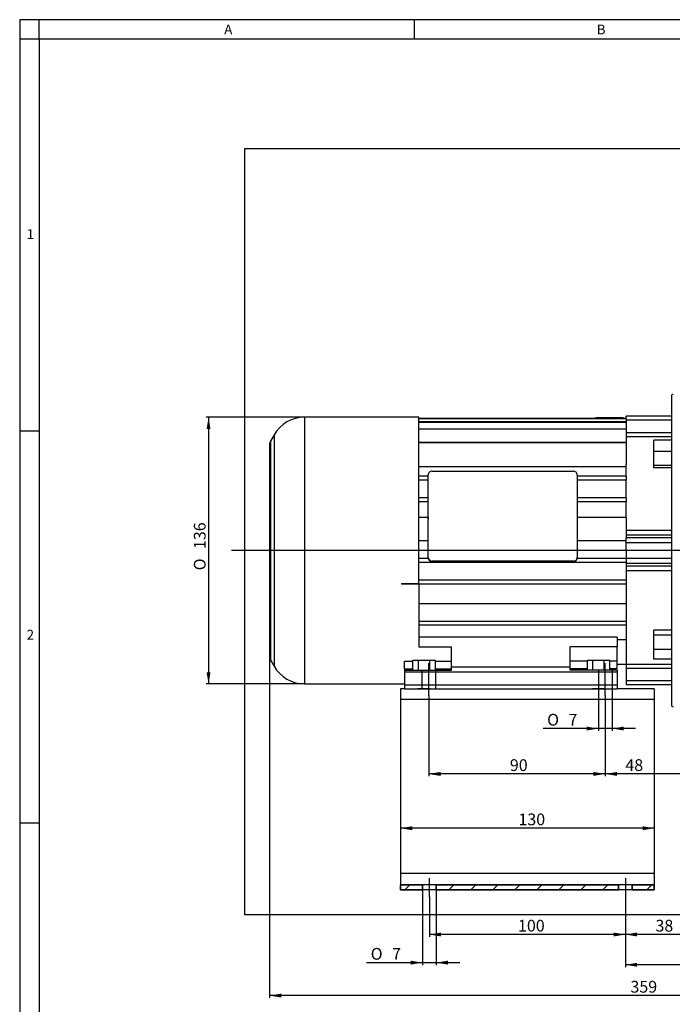
# Model space of a CAD drawing. Units: inches. Extents: x 5 to 589, y 5 to 415.
# Drawn here: x 5 to 171, y 164 to 415 of the extents above; entities that cross this region are included whole.
import ezdxf
from ezdxf.enums import TextEntityAlignment as Align
from ezdxf.lldxf.tags import DXFTag

# ---------------------------------------------------------------- set-up
doc = ezdxf.new("R2010")
doc.units = ezdxf.units.IN
for name, color, linetype in [('ASO', 7, 'Continuous'), ('Default', 7, 'Continuous'), ('DV3_Standard', 7, 'Continuous')]:
    doc.layers.add(name, color=color, linetype=linetype)
doc.styles.add('SEACAD_arial_ttf', font='arial.ttf', dxfattribs={"height": 0.2})
doc.styles.add('SEACAD_seiso_ttf', font='seiso.ttf', dxfattribs={"height": 0.2})
doc.styles.add('SEACAD_semeci1_ttf', font='semeci1.ttf', dxfattribs={"height": 0.2})
tags = doc.linetypes.add('CENTER2', pattern=[1.125, 0.75, -0.125, 0.125, -0.125]).pattern_tags.tags
tags[10:11] = [DXFTag(74, 4), DXFTag(75, 0), DXFTag(340, '0'), DXFTag(46, 0.0), DXFTag(50, 0.0), DXFTag(44, 0.0), DXFTag(45, 0.0)]
tags[8:9] = [DXFTag(74, 4), DXFTag(75, 0), DXFTag(340, '0'), DXFTag(46, 0.0), DXFTag(50, 0.0), DXFTag(44, 0.0), DXFTag(45, 0.0)]
tags[6:7] = [DXFTag(74, 4), DXFTag(75, 0), DXFTag(340, '0'), DXFTag(46, 0.0), DXFTag(50, 0.0), DXFTag(44, 0.0), DXFTag(45, 0.0)]
tags[4:5] = [DXFTag(74, 4), DXFTag(75, 0), DXFTag(340, '0'), DXFTag(46, 0.0), DXFTag(50, 0.0), DXFTag(44, 0.0), DXFTag(45, 0.0)]
tags = doc.linetypes.add('HIDDEN2', pattern=[0.1875, 0.125, -0.0625]).pattern_tags.tags
tags[6:7] = [DXFTag(74, 4), DXFTag(75, 0), DXFTag(340, '0'), DXFTag(46, 0.0), DXFTag(50, 0.0), DXFTag(44, 0.0), DXFTag(45, 0.0)]
tags[4:5] = [DXFTag(74, 4), DXFTag(75, 0), DXFTag(340, '0'), DXFTag(46, 0.0), DXFTag(50, 0.0), DXFTag(44, 0.0), DXFTag(45, 0.0)]

# ---------------------------------------------------------------- blocks, each defined once
blk = doc.blocks.new('SEANNOT_GROUP5')
at = {"layer": 'Default', "color": 7, "linetype": 'CENTER2', "ltscale": 25.4}
blk.add_line((254.06, 279.61), (59.04, 279.61), dxfattribs=at)
blk = doc.blocks.new('SEANNOT_GROUP8')
at = {"layer": 'Default', "color": 7, "linetype": 'CENTER2', "ltscale": 25.4}
blk.add_line((109.5, 191.31), (109.5, 196.06), dxfattribs=at)
blk = doc.blocks.new('SEANNOT_GROUP9')
at = {"layer": 'Default', "color": 7, "linetype": 'CENTER2', "ltscale": 25.4}
blk.add_line((159.5, 196.06), (159.5, 191.31), dxfattribs=at)
blk = doc.blocks.new('SEANNOT_GROUP10')
at = {"layer": 'Default', "color": 7, "linetype": 'CENTER2', "ltscale": 25.4}
blk.add_line((154.35, 242.61), (154.35, 250.88), dxfattribs=at)
blk = doc.blocks.new('SEANNOT_GROUP11')
at = {"layer": 'Default', "color": 7, "linetype": 'CENTER2', "ltscale": 25.4}
blk.add_line((109.35, 242.61), (109.35, 250.88), dxfattribs=at)
blk = doc.blocks.new('SE2')
at = {"linetype": 'Continuous', "ltscale": 25.4}
h = blk.add_hatch(dxfattribs=at)
h.set_pattern_fill('LINE', scale=1.25, angle=45, style=0, pattern_type=2)
h.paths.add_polyline_path([(107.75, 194.31), (102.13, 194.31), (102.13, 193.06), (107.75, 193.06)])
h = blk.add_hatch(dxfattribs=at)
h.set_pattern_fill('LINE', scale=1.25, angle=45, style=0, pattern_type=2)
h.paths.add_polyline_path([(111.25, 193.06), (157.75, 193.06), (157.75, 194.31), (111.25, 194.31)])
h = blk.add_hatch(dxfattribs=at)
h.set_pattern_fill('LINE', scale=1.25, angle=45, style=0, pattern_type=2)
h.paths.add_polyline_path([(161.25, 193.06), (166.88, 193.06), (166.88, 194.31), (161.25, 194.31)])
at = {"color": 7, "linetype": 'Continuous', "ltscale": 25.4}
for points in [[(107.75, 194.31), (102.13, 194.31), (102.13, 193.06), (107.75, 193.06), (107.75, 194.31)], [(111.25, 193.06), (157.75, 193.06), (157.75, 194.31), (111.25, 194.31), (111.25, 193.06)], [(161.25, 193.06), (166.88, 193.06), (166.88, 194.31), (161.25, 194.31), (161.25, 193.06)]]:
    blk.add_lwpolyline(points, close=True, dxfattribs=at)
at = {"layer": 'ASO', "color": 7, "linetype": 'Continuous', "ltscale": 25.4}
for p, q in [((171.22, 318.96), (171.22, 240.26)), ((77.68, 313.63), (77.68, 245.59)), ((106.85, 313.63), (77.68, 313.63)), ((106.85, 271.23), (106.85, 313.63)), ((151.76, 313.29), (106.85, 313.29)), ((159.68, 313.23), (106.85, 313.23)), ((159.68, 312.49), (106.85, 312.49)), ((159.68, 312.26), (106.85, 312.26)), ((151.76, 313.28), (159.1, 313.28)), ((158.68, 313.51), (152.18, 313.51)), ((159.68, 313.29), (159.09, 313.29)), ((159.68, 313.28), (159.68, 313.87)), ((171.22, 313.87), (159.68, 313.87)), ((159.68, 313.28), (159.68, 313.23)), ((159.68, 313.23), (159.68, 312.49)), ((171.22, 312.85), (159.68, 312.85)), ((159.68, 312.49), (159.68, 312.26)), ((159.68, 312.26), (159.68, 310.56)), ((69.9, 309.11), (69.01, 307.55)), ((69.9, 309.11), (69.9, 250.11)), ((159.68, 310.56), (106.85, 310.56)), ((159.68, 310.56), (159.68, 307.17)), ((171.22, 309.67), (159.68, 309.67)), ((68.75, 306.56), (68.75, 252.66)), ((69.01, 307.55), (69.01, 251.67)), ((159.68, 307.17), (106.85, 307.17)), ((159.68, 307.09), (106.85, 307.09)), ((171.22, 308.67), (159.68, 308.67)), ((159.68, 307.17), (159.68, 307.09)), ((159.68, 307.09), (159.68, 301.61)), ((171.22, 307.75), (166.72, 307.75)), ((166.72, 304.87), (166.72, 307.75)), ((171.22, 304.87), (166.72, 304.87)), ((166.72, 301.35), (166.72, 304.87)), ((159.68, 298.56), (159.68, 301.61)), ((159.68, 300.98), (106.85, 300.98)), ((109.23, 277.88), (109.21, 298.92)), ((109.21, 298.77), (109.21, 298.92)), ((110.21, 299.87), (146.21, 299.87)), ((147.21, 298.92), (147.23, 277.88)), ((171.22, 301.35), (166.72, 301.35)), ((166.72, 300.7), (166.72, 301.35)), ((171.22, 300.7), (166.72, 300.7)), ((109.21, 298.56), (106.85, 298.56)), ((109.21, 297.56), (106.85, 297.56)), ((109.22, 288.06), (109.21, 298.77)), ((159.68, 298.56), (147.21, 298.56)), ((159.68, 297.56), (147.21, 297.56)), ((159.68, 298.56), (159.68, 297.56)), ((159.68, 293.06), (159.68, 297.56)), ((109.21, 293.06), (106.85, 293.06)), ((109.21, 292.06), (106.85, 292.06)), ((159.68, 293.06), (147.21, 293.06)), ((159.68, 292.06), (147.21, 292.06)), ((159.68, 293.06), (159.68, 292.06)), ((159.68, 288.06), (159.68, 292.06)), ((109.22, 288.06), (106.85, 288.06)), ((109.22, 288.06), (109.22, 287.65)), ((109.22, 277.73), (109.22, 287.65)), ((159.68, 288.06), (147.22, 288.06)), ((159.68, 288.06), (159.68, 282.9)), ((171.22, 284.74), (159.68, 284.74)), ((109.22, 282.06), (106.85, 282.06)), ((159.68, 282.06), (147.22, 282.06)), ((171.22, 283.55), (159.68, 283.55)), ((159.68, 282.88), (159.68, 282.9)), ((159.68, 281.62), (159.68, 282.88)), ((171.22, 282.88), (159.68, 282.88)), ((159.68, 279.61), (159.68, 281.62)), ((171.22, 281.62), (159.68, 281.62)), ((171.22, 279.61), (159.68, 279.61)), ((159.68, 279.61), (159.68, 277.6)), ((109.24, 277.56), (106.85, 277.56)), ((159.68, 276.56), (106.85, 276.56)), ((109.22, 277.73), (109.23, 277.88)), ((110.23, 276.77), (110.23, 276.92)), ((146.23, 276.92), (110.23, 276.92)), ((146.23, 276.77), (110.23, 276.77)), ((146.23, 276.77), (146.23, 276.92)), ((159.68, 277.56), (147.21, 277.56)), ((147.22, 277.73), (147.23, 277.88)), ((171.22, 277.6), (159.68, 277.6)), ((159.68, 277.6), (159.68, 277.45)), ((159.68, 277.45), (159.68, 276.56)), ((159.68, 276.56), (159.68, 276.34)), ((171.22, 276.34), (159.68, 276.34)), ((159.68, 276.34), (159.68, 275.67)), ((171.22, 275.67), (159.68, 275.67)), ((159.68, 275.67), (159.68, 274.48)), ((171.22, 274.48), (159.68, 274.48)), ((159.68, 274.48), (159.68, 272.06)), ((159.68, 272.06), (106.85, 272.06)), ((159.68, 272.06), (159.68, 271.06)), ((102.43, 271.23), (106.85, 271.23)), ((102.43, 271.23), (102.43, 271.06)), ((159.68, 271.06), (102.43, 271.06)), ((106.85, 271.06), (106.85, 255.05)), ((159.68, 271.06), (159.68, 266.06)), ((159.68, 266.06), (106.85, 266.06)), ((159.68, 266.06), (159.68, 261.56)), ((159.68, 261.56), (106.85, 261.56)), ((159.68, 261.56), (159.68, 260.56)), ((159.68, 260.56), (106.85, 260.56)), ((159.68, 260.56), (159.68, 250.55)), ((171.22, 259.33), (166.72, 259.33)), ((166.72, 258.04), (166.72, 259.33)), ((157.44, 257.56), (106.85, 257.56)), ((157.44, 257.56), (157.44, 255.05)), ((159.68, 256.88), (157.44, 256.88)), ((171.22, 258.04), (166.72, 258.04)), ((166.72, 254.34), (166.72, 258.04)), ((106.85, 255.05), (115.19, 255.05)), ((115.19, 249.99), (115.19, 255.05)), ((145.44, 249.99), (145.44, 255.05)), ((157.44, 255.05), (145.44, 255.05)), ((157.44, 251.37), (157.44, 255.05)), ((171.22, 254.34), (166.72, 254.34)), ((166.72, 251.93), (166.72, 254.34)), ((69.01, 251.67), (69.9, 250.11)), ((103.19, 249.44), (103.19, 251.37)), ((103.19, 251.37), (105.3, 251.37)), ((105.3, 249.13), (105.3, 251.63)), ((105.3, 251.63), (106.73, 251.63)), ((106.73, 249.13), (106.73, 251.63)), ((106.73, 251.63), (109.61, 251.63)), ((109.61, 249.13), (109.61, 251.63)), ((109.61, 251.63), (111.07, 251.63)), ((111.07, 249.13), (111.07, 251.63)), ((111.07, 251.37), (115.19, 251.37)), ((149.8, 251.37), (145.44, 251.37)), ((149.8, 251.63), (151.23, 251.63)), ((149.8, 249.13), (149.8, 251.63)), ((151.23, 251.63), (154.11, 251.63)), ((151.23, 249.13), (151.23, 251.63)), ((154.11, 251.63), (155.57, 251.63)), ((154.11, 249.13), (154.11, 251.63)), ((155.57, 249.13), (155.57, 251.63)), ((157.44, 251.37), (155.57, 251.37)), ((157.44, 249.44), (157.44, 251.37)), ((171.22, 251.93), (166.72, 251.93)), ((103.19, 249.44), (105.3, 249.44)), ((103.19, 249.44), (103.19, 249.13)), ((103.19, 249.13), (103.19, 248.65)), ((103.19, 249.13), (115.19, 249.13)), ((111.07, 249.44), (115.19, 249.44)), ((115.19, 249.13), (115.19, 249.99)), ((115.19, 249.99), (145.44, 249.99)), ((145.44, 249.13), (145.44, 249.99)), ((149.8, 249.44), (145.44, 249.44)), ((157.44, 249.13), (145.44, 249.13)), ((157.44, 249.44), (155.57, 249.44)), ((157.44, 250.65), (159.68, 250.65)), ((157.44, 249.13), (157.44, 248.65)), ((171.22, 250.55), (159.68, 250.55)), ((159.68, 250.55), (159.68, 249.55)), ((171.22, 249.55), (159.68, 249.55)), ((159.68, 249.55), (159.68, 246.38)), ((103.19, 248.65), (103.19, 245.36)), ((103.19, 248.65), (157.44, 248.65)), ((157.44, 248.65), (157.44, 245.36)), ((171.22, 246.38), (159.68, 246.38)), ((159.68, 246.38), (159.68, 245.35)), ((77.68, 245.59), (103.19, 245.59)), ((103.19, 244.36), (102.13, 244.36)), ((102.13, 244.36), (102.13, 241.6)), ((103.19, 245.36), (103.19, 244.36)), ((103.19, 245.36), (157.44, 245.36)), ((103.19, 244.36), (157.44, 244.36)), ((106.73, 244.35), (106.73, 244.36)), ((109.61, 244.35), (109.61, 244.36)), ((151.23, 244.35), (151.23, 244.36)), ((154.11, 244.35), (154.11, 244.36)), ((157.44, 245.36), (157.44, 244.36)), ((166.88, 244.36), (157.44, 244.36)), ((171.22, 245.35), (159.68, 245.35)), ((166.88, 244.36), (166.88, 241.6)), ((102.13, 241.6), (102.13, 197.25)), ((166.88, 241.6), (102.13, 241.6)), ((166.88, 241.6), (166.88, 197.25)), ((102.13, 197.25), (102.13, 194.31)), ((166.88, 197.25), (102.13, 197.25)), ((166.88, 197.25), (166.88, 194.31)), ((102.13, 194.31), (107.75, 194.31)), ((102.13, 193.06), (102.13, 194.31)), ((111.25, 194.31), (107.75, 194.31)), ((107.75, 194.31), (107.75, 193.06)), ((111.25, 193.06), (111.25, 194.31)), ((111.25, 194.31), (157.75, 194.31)), ((157.75, 194.31), (157.75, 193.06)), ((161.25, 194.31), (157.75, 194.31)), ((161.25, 193.06), (161.25, 194.31)), ((161.25, 194.31), (166.88, 194.31)), ((166.88, 194.31), (166.88, 193.06)), ((107.75, 193.06), (102.13, 193.06)), ((111.25, 193.06), (107.75, 193.06)), ((157.75, 193.06), (111.25, 193.06)), ((161.25, 193.06), (157.75, 193.06)), ((166.88, 193.06), (161.25, 193.06))]:
    blk.add_line(p, q, dxfattribs=at)
for centre, radius, start, end in [((171.72, 318.96), 0.5, 90, 180), ((77.68, 304.67), 8.96, 90, 150.2965), ((152.18, 313.01), 0.5, 90, 147.4121), ((158.68, 313.01), 0.5, 32.5879, 90), ((70.75, 306.56), 2, 150.2965, 180), ((70.75, 252.66), 2, 180, 209.7035), ((77.68, 254.55), 8.96, 209.7035, 270), ((171.72, 240.26), 0.5, 180, 270)]:
    blk.add_arc(centre, radius, start, end, dxfattribs=at)
for centre, major_axis, ratio, start_param, end_param in [((110.21, 298.92), (1, -0.009), 0.956364, 1.580314, 3.151111), ((146.21, 298.92), (-1, 0.009), 0.956364, 3.151111, 4.721907), ((110.22, 277.73), (1, -0.009), 0.956364, 3.151111, 4.721907), ((110.23, 277.88), (1, -0.009), 0.956364, 3.151111, 4.721907), ((146.23, 277.88), (-1, 0.009), 0.956364, 1.580314, 3.151111), ((146.22, 277.73), (-1, 0.009), 0.956364, 1.580314, 3.151111), ((106.57, 240.61), (0, -3.75), 0.568902, 3.070264, 3.141593), ((109.78, 240.61), (0, -3.75), 0.585861, 3.141593, 3.21783), ((151.07, 240.61), (0, -3.75), 0.568902, 3.070264, 3.141593), ((154.28, 240.61), (0, -3.75), 0.585861, 3.141593, 3.21783)]:
    blk.add_ellipse(centre, major_axis=major_axis, ratio=ratio, start_param=start_param, end_param=end_param, dxfattribs=at)
for points in [[(109.61, 244.35), (108.17, 244.35), (106.73, 244.35)], [(154.11, 244.35), (152.67, 244.35), (151.23, 244.35)]]:
    blk.add_open_spline(points, degree=2, dxfattribs=at)
at = {"layer": 'DV3_Standard', "color": 7, "linetype": 'HIDDEN2', "ltscale": 25.4}
for p, q in [((107.6, 249.13), (107.6, 244.36)), ((111.1, 249.13), (111.1, 244.36)), ((152.6, 249.13), (152.6, 244.36)), ((156.1, 249.13), (156.1, 244.36))]:
    blk.add_line(p, q, dxfattribs=at)
blk = doc.blocks.new('GDimGGroup11')
at = {"layer": 'Default', "linetype": 'Continuous', "ltscale": 25.4}
for points in [[(52.69, 310.63), (53.69, 310.63), (53.19, 313.63)], [(52.69, 248.59), (53.19, 245.59), (53.69, 248.59)]]:
    blk.add_hatch(color=136, dxfattribs=at).paths.add_polyline_path(points)
at = {"layer": 'Default', "color": 7, "linetype": 'Continuous', "ltscale": 25.4}
for p, q in [((77.68, 313.63), (52.59, 313.63)), ((53.19, 313.63), (53.19, 245.59)), ((77.68, 245.59), (52.59, 245.59))]:
    blk.add_line(p, q, dxfattribs=at)
at = {"layer": 'Default', "color": 136, "linetype": 'Continuous', "lineweight": 18, "ltscale": 25.4, "const_width": 0.0002}
for points in [[(52.69, 310.63), (53.19, 313.63), (53.69, 310.63), (52.69, 310.63)], [(52.69, 248.59), (53.19, 245.59), (53.69, 248.59), (52.69, 248.59)]]:
    blk.add_lwpolyline(points, close=True, dxfattribs=at)
at = {"layer": 'Default', "color": 7, "linetype": 'Continuous', "ltscale": 25.4}
for s, style, p in [('136', 'SEACAD_seiso_ttf', (49.44, 280.01)), ('O', 'SEACAD_semeci1_ttf', (49.44, 274.57))]:
    blk.add_text(s, height=3, rotation=90, dxfattribs=dict(at, style=style)).set_placement(p, align=Align.TOP_LEFT)
blk = doc.blocks.new('GDimGGroup14')
at = {"layer": 'Default', "linetype": 'Continuous', "ltscale": 25.4}
for points in [[(157.35, 222.14), (157.35, 223.14), (154.35, 222.64)], [(175.35, 222.14), (178.35, 222.64), (175.35, 223.14)]]:
    blk.add_hatch(color=136, dxfattribs=at).paths.add_polyline_path(points)
at = {"layer": 'Default', "color": 7, "linetype": 'Continuous', "ltscale": 25.4}
for p, q in [((154.35, 242.61), (154.35, 222.04)), ((178.35, 239.76), (178.35, 222.04)), ((178.35, 222.64), (154.35, 222.64))]:
    blk.add_line(p, q, dxfattribs=at)
at = {"layer": 'Default', "color": 136, "linetype": 'Continuous', "lineweight": 18, "ltscale": 25.4, "const_width": 0.0002}
for points in [[(157.35, 222.14), (154.35, 222.64), (157.35, 223.14), (157.35, 222.14)], [(175.35, 222.14), (178.35, 222.64), (175.35, 223.14), (175.35, 222.14)]]:
    blk.add_lwpolyline(points, close=True, dxfattribs=at)
at = {"layer": 'Default', "color": 7, "linetype": 'Continuous', "ltscale": 25.4, "style": 'SEACAD_seiso_ttf'}
blk.add_text('48', height=3, dxfattribs=at).set_placement((159.49, 226.39), align=Align.TOP_LEFT)
blk = doc.blocks.new('GDimGGroup15')
at = {"layer": 'Default', "linetype": 'Continuous', "ltscale": 25.4}
for points in [[(149.6, 233.72), (152.6, 234.22), (149.6, 234.72)], [(159.1, 233.72), (159.1, 234.72), (156.1, 234.22)]]:
    blk.add_hatch(color=136, dxfattribs=at).paths.add_polyline_path(points)
at = {"layer": 'Default', "color": 7, "linetype": 'Continuous', "ltscale": 25.4}
for p, q in [((156.1, 246.74), (156.1, 233.62)), ((152.6, 244.36), (152.6, 233.62)), ((162.1, 234.22), (138.49, 234.22))]:
    blk.add_line(p, q, dxfattribs=at)
at = {"layer": 'Default', "color": 136, "linetype": 'Continuous', "lineweight": 18, "ltscale": 25.4, "const_width": 0.0002}
for points in [[(149.6, 233.72), (152.6, 234.22), (149.6, 234.72), (149.6, 233.72)], [(159.1, 233.72), (156.1, 234.22), (159.1, 234.72), (159.1, 233.72)]]:
    blk.add_lwpolyline(points, close=True, dxfattribs=at)
at = {"layer": 'Default', "color": 7, "linetype": 'Continuous', "ltscale": 25.4}
for s, style, p in [('O', 'SEACAD_semeci1_ttf', (139.54, 237.97)), ('7', 'SEACAD_seiso_ttf', (144.98, 237.97))]:
    blk.add_text(s, height=3, dxfattribs=dict(at, style=style)).set_placement(p, align=Align.TOP_LEFT)
blk = doc.blocks.new('GDimGGroup16')
at = {"layer": 'Default', "linetype": 'Continuous', "ltscale": 25.4}
for points in [[(112.5, 181.18), (112.5, 182.18), (109.5, 181.68)], [(156.5, 181.18), (159.5, 181.68), (156.5, 182.18)]]:
    blk.add_hatch(color=136, dxfattribs=at).paths.add_polyline_path(points)
at = {"layer": 'Default', "color": 7, "linetype": 'Continuous', "ltscale": 25.4}
for p, q in [((109.5, 191.31), (109.5, 181.08)), ((159.5, 191.31), (159.5, 181.08)), ((159.5, 181.68), (109.5, 181.68))]:
    blk.add_line(p, q, dxfattribs=at)
at = {"layer": 'Default', "color": 136, "linetype": 'Continuous', "lineweight": 18, "ltscale": 25.4, "const_width": 0.0002}
for points in [[(112.5, 181.18), (109.5, 181.68), (112.5, 182.18), (112.5, 181.18)], [(156.5, 181.18), (159.5, 181.68), (156.5, 182.18), (156.5, 181.18)]]:
    blk.add_lwpolyline(points, close=True, dxfattribs=at)
at = {"layer": 'Default', "color": 7, "linetype": 'Continuous', "ltscale": 25.4, "style": 'SEACAD_seiso_ttf'}
blk.add_text('100', height=3, dxfattribs=at).set_placement((132.11, 185.43), align=Align.TOP_LEFT)
blk = doc.blocks.new('GDimGGroup17')
at = {"layer": 'Default', "linetype": 'Continuous', "ltscale": 25.4}
for points in [[(112.35, 222.14), (112.35, 223.14), (109.35, 222.64)], [(151.35, 222.14), (154.35, 222.64), (151.35, 223.14)]]:
    blk.add_hatch(color=136, dxfattribs=at).paths.add_polyline_path(points)
at = {"layer": 'Default', "color": 7, "linetype": 'Continuous', "ltscale": 25.4}
for p, q in [((109.35, 242.61), (109.35, 222.04)), ((154.35, 242.61), (154.35, 222.04)), ((154.35, 222.64), (109.35, 222.64))]:
    blk.add_line(p, q, dxfattribs=at)
at = {"layer": 'Default', "color": 136, "linetype": 'Continuous', "lineweight": 18, "ltscale": 25.4, "const_width": 0.0002}
for points in [[(112.35, 222.14), (109.35, 222.64), (112.35, 223.14), (112.35, 222.14)], [(151.35, 222.14), (154.35, 222.64), (151.35, 223.14), (151.35, 222.14)]]:
    blk.add_lwpolyline(points, close=True, dxfattribs=at)
at = {"layer": 'Default', "color": 7, "linetype": 'Continuous', "ltscale": 25.4, "style": 'SEACAD_seiso_ttf'}
blk.add_text('90', height=3, dxfattribs=at).set_placement((130.04, 226.39), align=Align.TOP_LEFT)
blk = doc.blocks.new('GDimGGroup18')
at = {"layer": 'Default', "linetype": 'Continuous', "ltscale": 25.4}
for points in [[(105.13, 209.29), (102.13, 208.79), (105.13, 208.29)], [(163.88, 209.29), (163.88, 208.29), (166.88, 208.79)]]:
    blk.add_hatch(color=136, dxfattribs=at).paths.add_polyline_path(points)
at = {"layer": 'Default', "color": 7, "linetype": 'Continuous', "ltscale": 25.4}
blk.add_line((166.88, 208.79), (102.13, 208.79), dxfattribs=at)
at = {"layer": 'Default', "color": 136, "linetype": 'Continuous', "lineweight": 18, "ltscale": 25.4, "const_width": 0.0002}
for points in [[(105.13, 209.29), (102.13, 208.79), (105.13, 208.29), (105.13, 209.29)], [(163.88, 209.29), (166.88, 208.79), (163.88, 208.29), (163.88, 209.29)]]:
    blk.add_lwpolyline(points, close=True, dxfattribs=at)
at = {"layer": 'Default', "color": 7, "linetype": 'Continuous', "ltscale": 25.4, "style": 'SEACAD_seiso_ttf'}
blk.add_text('130', height=3, dxfattribs=at).set_placement((132.22, 212.54), align=Align.TOP_LEFT)
blk = doc.blocks.new('GDimGGroup19')
at = {"layer": 'Default', "linetype": 'Continuous', "ltscale": 25.4}
for points in [[(104.75, 174), (107.75, 174.5), (104.75, 175)], [(114.25, 174), (114.25, 175), (111.25, 174.5)]]:
    blk.add_hatch(color=136, dxfattribs=at).paths.add_polyline_path(points)
at = {"layer": 'Default', "color": 7, "linetype": 'Continuous', "ltscale": 25.4}
for p, q in [((107.75, 193.68), (107.75, 173.9)), ((111.25, 193.68), (111.25, 173.9)), ((93.5, 174.5), (117.25, 174.5))]:
    blk.add_line(p, q, dxfattribs=at)
at = {"layer": 'Default', "color": 136, "linetype": 'Continuous', "lineweight": 18, "ltscale": 25.4, "const_width": 0.0002}
for points in [[(104.75, 174), (107.75, 174.5), (104.75, 175), (104.75, 174)], [(114.25, 174), (111.25, 174.5), (114.25, 175), (114.25, 174)]]:
    blk.add_lwpolyline(points, close=True, dxfattribs=at)
at = {"layer": 'Default', "color": 7, "linetype": 'Continuous', "ltscale": 25.4}
for s, style, p in [('O', 'SEACAD_semeci1_ttf', (94.55, 178.25)), ('7', 'SEACAD_seiso_ttf', (99.99, 178.25))]:
    blk.add_text(s, height=3, dxfattribs=dict(at, style=style)).set_placement(p, align=Align.TOP_LEFT)
blk = doc.blocks.new('GDimGGroup21')
at = {"layer": 'Default', "linetype": 'Continuous', "ltscale": 25.4}
for points in [[(162.5, 181.18), (162.5, 182.18), (159.5, 181.68)], [(175.33, 181.18), (178.33, 181.68), (175.33, 182.18)]]:
    blk.add_hatch(color=136, dxfattribs=at).paths.add_polyline_path(points)
at = {"layer": 'Default', "color": 7, "linetype": 'Continuous', "ltscale": 25.4}
for p, q in [((178.33, 253.1), (178.33, 181.08)), ((159.5, 196.06), (159.5, 181.08)), ((178.33, 181.68), (159.5, 181.68))]:
    blk.add_line(p, q, dxfattribs=at)
at = {"layer": 'Default', "color": 136, "linetype": 'Continuous', "lineweight": 18, "ltscale": 25.4, "const_width": 0.0002}
for points in [[(162.5, 181.18), (159.5, 181.68), (162.5, 182.18), (162.5, 181.18)], [(175.33, 181.18), (178.33, 181.68), (175.33, 182.18), (175.33, 181.18)]]:
    blk.add_lwpolyline(points, close=True, dxfattribs=at)
at = {"layer": 'Default', "color": 7, "linetype": 'Continuous', "ltscale": 25.4, "style": 'SEACAD_seiso_ttf'}
blk.add_text('38', height=3, dxfattribs=at).set_placement((167.17, 185.43), align=Align.TOP_LEFT)
blk = doc.blocks.new('GDimGGroup22')
at = {"layer": 'Default', "linetype": 'Continuous', "ltscale": 25.4}
for points in [[(71.75, 165.6), (71.75, 166.6), (68.75, 166.1)], [(245.23, 165.6), (248.23, 166.1), (245.23, 166.6)]]:
    blk.add_hatch(color=136, dxfattribs=at).paths.add_polyline_path(points)
at = {"layer": 'Default', "color": 7, "linetype": 'Continuous', "ltscale": 25.4}
for p, q in [((68.75, 252.66), (68.75, 165.5)), ((248.23, 249.28), (248.23, 165.5)), ((248.23, 166.1), (68.75, 166.1))]:
    blk.add_line(p, q, dxfattribs=at)
at = {"layer": 'Default', "color": 136, "linetype": 'Continuous', "lineweight": 18, "ltscale": 25.4, "const_width": 0.0002}
for points in [[(71.75, 165.6), (68.75, 166.1), (71.75, 166.6), (71.75, 165.6)], [(245.23, 165.6), (248.23, 166.1), (245.23, 166.6), (245.23, 165.6)]]:
    blk.add_lwpolyline(points, close=True, dxfattribs=at)
at = {"layer": 'Default', "color": 7, "linetype": 'Continuous', "ltscale": 25.4, "style": 'SEACAD_seiso_ttf'}
blk.add_text('359', height=3, dxfattribs=at).set_placement((160.79, 169.85), align=Align.TOP_LEFT)
blk = doc.blocks.new('GDimGGroup23')
at = {"layer": 'Default', "linetype": 'Continuous', "ltscale": 25.4}
for points in [[(162.5, 173.46), (162.5, 174.46), (159.5, 173.96)], [(199.31, 173.46), (202.31, 173.96), (199.31, 174.46)]]:
    blk.add_hatch(color=136, dxfattribs=at).paths.add_polyline_path(points)
at = {"layer": 'Default', "color": 7, "linetype": 'Continuous', "ltscale": 25.4}
for p, q in [((159.5, 196.06), (159.5, 173.36)), ((202.31, 188.77), (202.31, 173.36)), ((202.31, 173.96), (159.5, 173.96))]:
    blk.add_line(p, q, dxfattribs=at)
at = {"layer": 'Default', "color": 136, "linetype": 'Continuous', "lineweight": 18, "ltscale": 25.4, "const_width": 0.0002}
for points in [[(162.5, 173.46), (159.5, 173.96), (162.5, 174.46), (162.5, 173.46)], [(199.31, 173.46), (202.31, 173.96), (199.31, 174.46), (199.31, 173.46)]]:
    blk.add_lwpolyline(points, close=True, dxfattribs=at)
at = {"layer": 'Default', "color": 7, "linetype": 'Continuous', "ltscale": 25.4, "style": 'SEACAD_seiso_ttf'}
blk.add_text('86', height=3, dxfattribs=at).set_placement((179.03, 177.71), align=Align.TOP_LEFT)

msp = doc.modelspace()

# ---------------------------------------------------------------- linework, layer by layer
at = {"color": 7, "linetype": 'Continuous', "ltscale": 25.4}
for p, q in [((5.02, 415.04), (5.02, 5.04)), ((589.02, 415.04), (5.02, 415.04)), ((10.02, 410.04), (10.02, 415.04)), ((105.69, 410.04), (105.69, 415.04)), ((10.02, 410.04), (5.02, 410.04)), ((584.02, 410.04), (10.02, 410.04)), ((10.02, 410.04), (10.02, 10.04)), ((10.02, 310.04), (5.02, 310.04)), ((10.02, 210.04), (5.02, 210.04))]:
    msp.add_line(p, q, dxfattribs=at)
at = {"layer": 'Default', "color": 7, "linetype": 'CENTER2', "ltscale": 25.4}
msp.add_lwpolyline([(62.4, 186.71), (62.4, 382.22), (254.58, 382.22), (254.58, 186.71), (62.4, 186.71)], dxfattribs=at)

# ---------------------------------------------------------------- block references
at = {"layer": 'Default'}
for name in ['SE2', 'GDimGGroup11', 'SEANNOT_GROUP5', 'GDimGGroup22', 'GDimGGroup21', 'SEANNOT_GROUP11', 'SEANNOT_GROUP10', 'GDimGGroup15', 'GDimGGroup17', 'GDimGGroup14', 'GDimGGroup18', 'SEANNOT_GROUP8', 'SEANNOT_GROUP9', 'GDimGGroup23', 'GDimGGroup19', 'GDimGGroup16']:
    msp.add_blockref(name, (0, 0), dxfattribs=at)

# ---------------------------------------------------------------- texts
at = {"color": 7, "linetype": 'Continuous', "ltscale": 25.4, "style": 'SEACAD_arial_ttf'}
for s, p in [('A', (57.19, 413.8)), ('B', (152.19, 413.8)), ('1', (6.79, 361.6)), ('2', (6.79, 259.4))]:
    msp.add_text(s, height=2.5, dxfattribs=at).set_placement(p, align=Align.TOP_LEFT)

doc.saveas('drawing.dxf')
